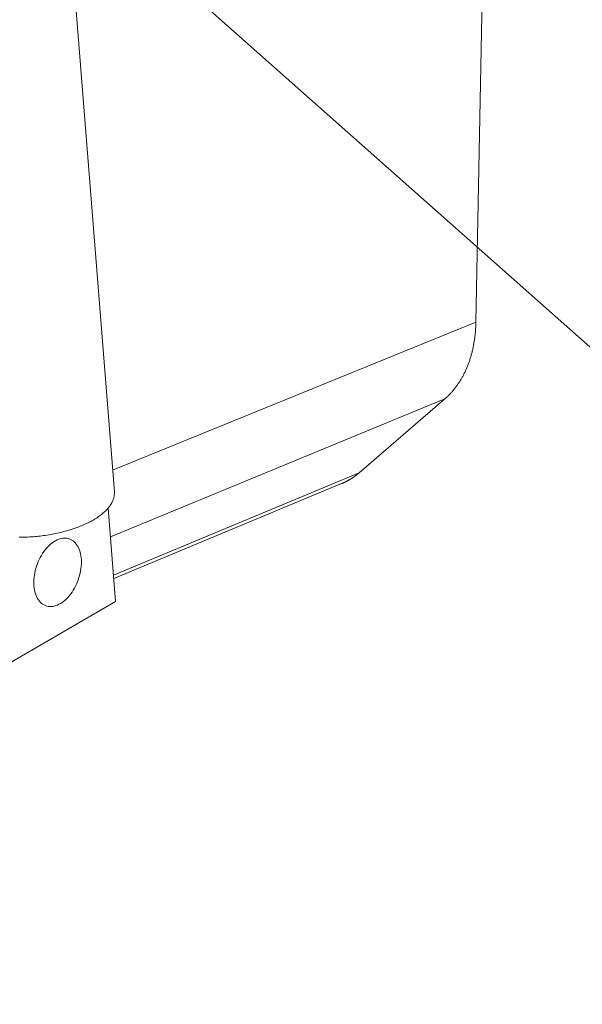
# Model space of a CAD drawing. Units: millimetres. Extents: x 701 to 1153, y 700 to 999.
# Drawn here: x 992 to 1001, y 918 to 934 of the extents above; entities that cross this region are included whole.
import ezdxf
from ezdxf import colors
from ezdxf.entities.mleader import LeaderData, LeaderLine
from ezdxf.math import Vec2, Vec3

# ---------------------------------------------------------------- set-up
doc = ezdxf.new("R2010")
doc.units = ezdxf.units.MM
doc.styles.get("Standard").update_dxf_attribs({"font": 'Arial.ttf'})

msp = doc.modelspace()

# ---------------------------------------------------------------- linework, layer by layer
at = {"color": 0, "linetype": 'Continuous', "lineweight": 0, "extrusion": (-0.704572, -0.22188, 0.674053)}
for p, q in [((999.708, 953.952), (999.236, 929.418)), ((993.254, 926.614), (991.827, 944.551)), ((999.236, 929.418), (993.225, 926.972)), ((998.724, 928.153), (993.189, 925.867)), ((998.724, 928.153), (997.305, 926.927)), ((997.305, 926.927), (993.239, 925.234)), ((997.014, 926.747), (993.244, 925.175)), ((993.151, 926.342), (993.274, 924.797)), ((993.274, 924.797), (991.549, 923.794))]:
    msp.add_line(p, q, dxfattribs=at)
at = {"color": 0, "linetype": 'Continuous', "lineweight": 0}
for points in [[(999.236, 929.418), (999.236, 929.402), (999.235, 929.385), (999.235, 929.368), (999.234, 929.352), (999.233, 929.335), (999.232, 929.319), (999.231, 929.302), (999.23, 929.286), (999.229, 929.269), (999.227, 929.253), (999.226, 929.237), (999.224, 929.221), (999.222, 929.204), (999.22, 929.188), (999.219, 929.172), (999.216, 929.156), (999.214, 929.14), (999.212, 929.124), (999.21, 929.109), (999.207, 929.093), (999.204, 929.077), (999.202, 929.061), (999.199, 929.046), (999.196, 929.03), (999.193, 929.015), (999.19, 928.999), (999.186, 928.984), (999.183, 928.969), (999.179, 928.954), (999.176, 928.939), (999.172, 928.924), (999.168, 928.909), (999.164, 928.894), (999.16, 928.879), (999.156, 928.864), (999.152, 928.849), (999.147, 928.835), (999.143, 928.82), (999.138, 928.806), (999.134, 928.792), (999.129, 928.777), (999.124, 928.763), (999.119, 928.749), (999.114, 928.735), (999.108, 928.721), (999.103, 928.707), (999.098, 928.693), (999.092, 928.68), (999.087, 928.666), (999.081, 928.653), (999.075, 928.639), (999.069, 928.626), (999.063, 928.613), (999.057, 928.6), (999.051, 928.587), (999.044, 928.574), (999.038, 928.561), (999.031, 928.548), (999.025, 928.535), (999.018, 928.523), (999.011, 928.511), (999.004, 928.498), (998.997, 928.486), (998.99, 928.474), (998.983, 928.462), (998.975, 928.45), (998.968, 928.438), (998.96, 928.426), (998.953, 928.415), (998.945, 928.403), (998.937, 928.392), (998.929, 928.381), (998.922, 928.369), (998.913, 928.358), (998.905, 928.347), (998.897, 928.337), (998.889, 928.326), (998.88, 928.315), (998.872, 928.305), (998.863, 928.294), (998.855, 928.284), (998.846, 928.274), (998.837, 928.264), (998.828, 928.254), (998.819, 928.244), (998.81, 928.235), (998.801, 928.225), (998.791, 928.216), (998.782, 928.206), (998.773, 928.197), (998.763, 928.188), (998.754, 928.179), (998.744, 928.17), (998.734, 928.162), (998.724, 928.153)], [(997.305, 926.927), (997.302, 926.925), (997.299, 926.922), (997.296, 926.92), (997.294, 926.918), (997.291, 926.915), (997.288, 926.913), (997.285, 926.911), (997.282, 926.908), (997.279, 926.906), (997.277, 926.904), (997.274, 926.901), (997.271, 926.899), (997.268, 926.897), (997.265, 926.895), (997.262, 926.892), (997.259, 926.89), (997.257, 926.888), (997.254, 926.886), (997.251, 926.883), (997.248, 926.881), (997.245, 926.879), (997.242, 926.877), (997.239, 926.875), (997.236, 926.873), (997.233, 926.87), (997.23, 926.868), (997.227, 926.866), (997.224, 926.864), (997.221, 926.862), (997.218, 926.86), (997.215, 926.858), (997.213, 926.856), (997.21, 926.854), (997.207, 926.852), (997.204, 926.85), (997.201, 926.847), (997.198, 926.845), (997.195, 926.843), (997.192, 926.841), (997.189, 926.839), (997.186, 926.837), (997.182, 926.836), (997.179, 926.834), (997.176, 926.832), (997.173, 926.83), (997.17, 926.828), (997.167, 926.826), (997.164, 926.824), (997.161, 926.822), (997.158, 926.82), (997.155, 926.818), (997.152, 926.816), (997.149, 926.815), (997.146, 926.813), (997.143, 926.811), (997.14, 926.809), (997.136, 926.807), (997.133, 926.806), (997.13, 926.804), (997.127, 926.802), (997.124, 926.8), (997.121, 926.798), (997.118, 926.797), (997.114, 926.795), (997.111, 926.793), (997.108, 926.792), (997.105, 926.79), (997.102, 926.788), (997.099, 926.787), (997.095, 926.785), (997.092, 926.783), (997.089, 926.782), (997.086, 926.78), (997.083, 926.778), (997.08, 926.777), (997.076, 926.775), (997.073, 926.774), (997.07, 926.772), (997.067, 926.77), (997.063, 926.769), (997.06, 926.767), (997.057, 926.766), (997.054, 926.764), (997.05, 926.763), (997.047, 926.761), (997.044, 926.76), (997.041, 926.758), (997.037, 926.757), (997.034, 926.755), (997.031, 926.754), (997.028, 926.753), (997.024, 926.751), (997.021, 926.75), (997.018, 926.748), (997.014, 926.747)], [(991.681, 925.86), (991.709, 925.86), (991.738, 925.861), (991.767, 925.861), (991.795, 925.862), (991.824, 925.863), (991.853, 925.865), (991.882, 925.867), (991.911, 925.869), (991.94, 925.871), (991.968, 925.874), (991.997, 925.877), (992.026, 925.88), (992.054, 925.883), (992.083, 925.887), (992.111, 925.891), (992.14, 925.895), (992.168, 925.9), (992.196, 925.905), (992.224, 925.91), (992.252, 925.915), (992.279, 925.92), (992.307, 925.926), (992.334, 925.932), (992.361, 925.938), (992.388, 925.945), (992.415, 925.952), (992.441, 925.959), (992.467, 925.966), (992.493, 925.973), (992.519, 925.981), (992.544, 925.989), (992.569, 925.997), (992.594, 926.006), (992.618, 926.014), (992.642, 926.023), (992.666, 926.032), (992.689, 926.041), (992.712, 926.051), (992.735, 926.06), (992.757, 926.07), (992.779, 926.08), (992.801, 926.09), (992.822, 926.1), (992.842, 926.111), (992.863, 926.122), (992.882, 926.132), (992.902, 926.143), (992.921, 926.155), (992.939, 926.166), (992.957, 926.177), (992.975, 926.189), (992.992, 926.201), (993.009, 926.212), (993.025, 926.224), (993.04, 926.236), (993.055, 926.249), (993.07, 926.261), (993.084, 926.273), (993.098, 926.286), (993.111, 926.299), (993.123, 926.311), (993.135, 926.324), (993.146, 926.337), (993.157, 926.35), (993.168, 926.363), (993.177, 926.376), (993.187, 926.389), (993.195, 926.402), (993.203, 926.415), (993.211, 926.428), (993.218, 926.442), (993.224, 926.455), (993.23, 926.468), (993.235, 926.482), (993.239, 926.495), (993.243, 926.508), (993.247, 926.521), (993.25, 926.535), (993.252, 926.548), (993.253, 926.561), (993.254, 926.575), (993.255, 926.588), (993.255, 926.601), (993.254, 926.614)]]:
    msp.add_lwpolyline(points, dxfattribs=at)
msp.add_lwpolyline([(992.312, 924.737), (992.286, 924.727), (992.26, 924.72), (992.235, 924.715), (992.209, 924.713), (992.185, 924.713), (992.16, 924.715), (992.137, 924.72), (992.114, 924.728), (992.092, 924.738), (992.071, 924.75), (992.051, 924.764), (992.032, 924.781), (992.015, 924.8), (991.999, 924.821), (991.984, 924.844), (991.97, 924.869), (991.958, 924.896), (991.948, 924.925), (991.94, 924.955), (991.932, 924.986), (991.927, 925.019), (991.923, 925.053), (991.922, 925.088), (991.921, 925.123), (991.923, 925.16), (991.926, 925.197), (991.931, 925.234), (991.938, 925.272), (991.946, 925.309), (991.956, 925.346), (991.967, 925.383), (991.98, 925.42), (991.995, 925.456), (992.011, 925.491), (992.028, 925.526), (992.047, 925.559), (992.066, 925.591), (992.087, 925.621), (992.109, 925.65), (992.132, 925.678), (992.155, 925.703), (992.179, 925.727), (992.204, 925.749), (992.229, 925.769), (992.255, 925.786), (992.281, 925.802), (992.307, 925.815), (992.333, 925.826), (992.359, 925.834), (992.385, 925.84), (992.41, 925.843), (992.435, 925.844), (992.46, 925.843), (992.484, 925.839), (992.507, 925.832), (992.529, 925.823), (992.551, 925.812), (992.571, 925.799), (992.59, 925.783), (992.608, 925.765), (992.625, 925.745), (992.641, 925.722), (992.655, 925.698), (992.667, 925.672), (992.678, 925.645), (992.687, 925.615), (992.695, 925.585), (992.701, 925.553), (992.706, 925.519), (992.708, 925.485), (992.709, 925.45), (992.709, 925.414), (992.706, 925.377), (992.702, 925.34), (992.696, 925.303), (992.689, 925.266), (992.68, 925.229), (992.669, 925.191), (992.657, 925.155), (992.643, 925.119), (992.628, 925.083), (992.612, 925.049), (992.594, 925.015), (992.575, 924.983), (992.555, 924.951), (992.534, 924.922), (992.511, 924.893), (992.488, 924.867), (992.465, 924.842), (992.44, 924.819), (992.415, 924.798), (992.39, 924.78), (992.364, 924.763), (992.338, 924.749)], close=True, dxfattribs=at)

# ---------------------------------------------------------------- leaders
at = {"color": 0}
ml = msp.add_multileader_mtext('Standard', dxfattribs=at)
ml.set_content('')
ml.set_leader_properties()
ml.build(insert=Vec2(0, 0))
ml.multileader.update_dxf_attribs({"text_right_attachment_type": 6, "dogleg_length": 0.36, "arrow_head_size": 2.53})
ctx = ml.context
ctx.base_point, ctx.char_height, ctx.arrow_head_size, ctx.landing_gap_size, ctx.plane_origin = Vec3(1014.964, 928.261), 6.56, 2.53, 3.28, Vec3(998.574, 918.776)
ctx.right_attachment = 6
notes = []
notes.append((ctx, [(0, (1, 1, 0), (1001.967, 928.261), (1, 0), 12.997, [(0, [(990.839, 938.132)], 0, [])])]))
ctx.mtext.insert, ctx.mtext.text_direction, ctx.mtext.rotation, ctx.mtext.flow_direction = Vec3(1018.245, 924.981), Vec3(-1, 0), 3.141593, 5
ml = msp.add_multileader_mtext('Standard', dxfattribs=at)
ml.set_content('')
ml.set_leader_properties()
ml.build(insert=Vec2(0, 0))
ml.multileader.update_dxf_attribs({"text_right_attachment_type": 6, "dogleg_length": 0.36, "arrow_head_size": 2.53})
ctx = ml.context
ctx.base_point, ctx.char_height, ctx.arrow_head_size, ctx.landing_gap_size, ctx.plane_origin = Vec3(1010.519, 912.032), 6.56, 2.53, 3.28, Vec3(991.383, 902.547)
ctx.right_attachment = 6
notes.append((ctx, [(0, (1, 1, 0), (994.776, 912.032), (1, 0), 15.743, [(0, [(984.924, 920.903)], 0, [])])]))
ctx.mtext.insert, ctx.mtext.text_direction, ctx.mtext.rotation, ctx.mtext.flow_direction = Vec3(1013.799, 908.752), Vec3(-1, 0), 3.141593, 5
for ctx, leaders in notes:
    for number, flags, end, landing, length, lines in leaders:
        leader = LeaderData()
        leader.index, (leader.has_last_leader_line, leader.has_dogleg_vector, leader.attachment_direction) = number, flags
        leader.last_leader_point, leader.dogleg_vector, leader.dogleg_length = Vec3(end), Vec3(landing), length
        for number, points, colour, breaks in lines:
            line = LeaderLine()
            line.index, line.vertices, line.color, line.breaks = number, Vec3.list(points), colors.encode_raw_color(colour), breaks
            leader.lines.append(line)
        ctx.leaders.append(leader)

doc.saveas('drawing.dxf')
